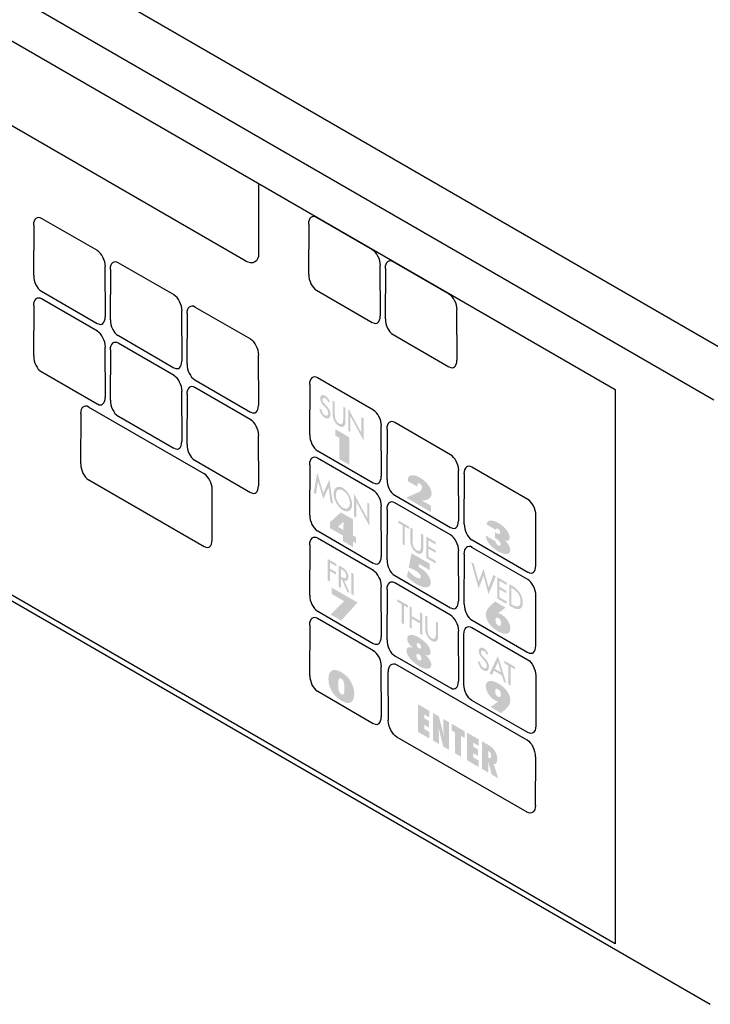
# Model space of a CAD drawing. Extents: x 20 to 203, y 8 to 270.
# Drawn here: x 130 to 159, y 133 to 173 of the extents above; entities that cross this region are included whole.
import ezdxf

# ---------------------------------------------------------------- set-up
doc = ezdxf.new("R2010")
doc.units = 0
doc.header["$MEASUREMENT"] = 0
doc.layers.add('FOREGROUND', color=5, linetype='CONTINUOUS')

msp = doc.modelspace()

# ---------------------------------------------------------------- hatches: boundary and pattern name
at = {"layer": 'FOREGROUND'}
h = msp.add_hatch(color=7, dxfattribs=at)
edge = h.paths.add_edge_path()
edge.add_spline(control_points=[(143.054, 157.369), (143.015, 157.476), (142.949, 157.561), (142.869, 157.607), (142.761, 157.67), (142.658, 157.645), (142.658, 157.504), (142.658, 157.383), (142.733, 157.283), (142.814, 157.193), (142.814, 157.193), (142.864, 157.139), (142.864, 157.139), (142.926, 157.072), (142.988, 156.996), (142.988, 156.903), (142.988, 156.812), (142.932, 156.765), (142.855, 156.809), (142.778, 156.854), (142.715, 156.96), (142.716, 157.055), (142.716, 157.055), (142.626, 157.084), (142.626, 157.084), (142.641, 156.935), (142.732, 156.779), (142.848, 156.712), (142.976, 156.638), (143.077, 156.693), (143.077, 156.851), (143.077, 156.997), (143.001, 157.109), (142.899, 157.216), (142.899, 157.216), (142.848, 157.27), (142.848, 157.27), (142.803, 157.316), (142.748, 157.384), (142.748, 157.452), (142.748, 157.529), (142.811, 157.54), (142.868, 157.507), (142.922, 157.475), (142.956, 157.428), (142.983, 157.358), (142.983, 157.358), (143.054, 157.369), (143.054, 157.369)], knot_values=[0, 0, 0, 0, 1, 1, 1, 2, 2, 2, 3, 3, 3, 4, 4, 4, 5, 5, 5, 6, 6, 6, 7, 7, 7, 8, 8, 8, 9, 9, 9, 10, 10, 10, 11, 11, 11, 12, 12, 12, 13, 13, 13, 14, 14, 14, 15, 15, 15, 16, 16, 16, 16], degree=3, periodic=0)
h = msp.add_hatch(color=7, dxfattribs=at)
edge = h.paths.add_edge_path()
edge.add_spline(control_points=[(143.163, 157.419), (143.163, 157.419), (143.163, 156.868), (143.163, 156.868), (143.163, 156.677), (143.261, 156.473), (143.426, 156.378), (143.591, 156.283), (143.689, 156.373), (143.688, 156.565), (143.688, 156.565), (143.688, 157.116), (143.688, 157.116), (143.688, 157.116), (143.599, 157.167), (143.599, 157.167), (143.599, 157.167), (143.599, 156.653), (143.599, 156.653), (143.599, 156.512), (143.564, 156.4), (143.426, 156.48), (143.288, 156.56), (143.253, 156.712), (143.253, 156.854), (143.253, 156.854), (143.253, 157.367), (143.253, 157.367), (143.253, 157.367), (143.163, 157.419), (143.163, 157.419)], knot_values=[0, 0, 0, 0, 1, 1, 1, 2, 2, 2, 3, 3, 3, 4, 4, 4, 5, 5, 5, 6, 6, 6, 7, 7, 7, 8, 8, 8, 9, 9, 9, 10, 10, 10, 10], degree=3, periodic=0)
for points in [[(143.804, 156.178), (143.894, 156.126), (143.894, 156.775), (144.433, 155.779), (144.433, 156.686), (144.343, 156.738), (144.343, 156.095), (143.804, 157.09)], [(143.843, 154.794), (143.843, 155.919), (143.282, 156.243), (143.282, 155.983), (143.441, 155.891), (143.441, 155.026)], [(142.785, 153.405), (143, 153.874), (143.002, 153.873), (143.086, 153.25), (143.178, 153.197), (143.032, 154.189), (142.785, 153.645), (142.539, 154.473), (142.392, 153.651), (142.485, 153.597), (142.568, 154.124), (142.57, 154.123)], [(144.039, 152.699), (144.129, 152.648), (144.129, 153.296), (144.667, 152.301), (144.667, 153.207), (144.578, 153.259), (144.578, 152.616), (144.039, 153.611)], [(146.109, 152.275), (146.279, 152.177), (146.279, 152.276), (145.849, 152.524), (145.849, 152.425), (146.02, 152.327), (146.02, 151.555), (146.109, 151.504)], [(146.988, 150.996), (147.373, 150.774), (147.373, 150.873), (147.077, 151.044), (147.077, 151.373), (147.365, 151.207), (147.364, 151.306), (147.077, 151.472), (147.077, 151.716), (147.373, 151.545), (147.373, 151.644), (146.988, 151.867)], [(143.313, 150.656), (143.313, 150.755), (142.965, 150.956), (142.966, 150.085), (143.055, 150.033), (143.055, 150.461), (143.304, 150.317), (143.304, 150.416), (143.055, 150.56), (143.055, 150.805)], [(148.92, 150.77), (148.823, 150.826), (149.121, 149.749), (149.324, 150.27), (149.527, 149.515), (149.824, 150.248), (149.727, 150.304), (149.526, 149.797), (149.324, 150.555), (149.121, 150.031)], [(144.022, 150.346), (143.932, 150.397), (143.932, 149.527), (144.022, 149.475)], [(149.882, 149.344), (150.267, 149.122), (150.267, 149.221), (149.971, 149.392), (149.971, 149.721), (150.258, 149.555), (150.258, 149.654), (149.971, 149.82), (149.971, 150.064), (150.267, 149.893), (150.267, 149.992), (149.881, 150.215)], [(143.513, 148.44), (144.182, 149.179), (143.127, 149.788), (143.127, 149.528), (143.631, 149.237), (143.082, 148.689)], [(146.072, 149.062), (146.242, 148.964), (146.242, 149.063), (145.812, 149.312), (145.812, 149.212), (145.982, 149.114), (145.982, 148.343), (146.072, 148.291)], [(146.395, 148.624), (146.395, 148.975), (146.305, 149.027), (146.305, 148.156), (146.395, 148.104), (146.395, 148.522), (146.736, 148.325), (146.736, 147.907), (146.826, 147.855), (146.826, 148.726), (146.736, 148.778), (146.736, 148.427)], [(150.43, 146.558), (150.6, 146.459), (150.6, 146.559), (150.17, 146.807), (150.17, 146.708), (150.34, 146.609), (150.34, 145.838), (150.43, 145.787)], [(146.651, 143.902), (147.117, 143.633), (147.117, 143.899), (146.902, 144.023), (146.902, 144.195), (147.095, 144.083), (147.095, 144.349), (146.902, 144.461), (146.902, 144.617), (147.117, 144.493), (147.117, 144.759), (146.651, 145.028)], [(148.408, 142.888), (148.408, 143.738), (148.552, 143.655), (148.552, 143.93), (148.019, 144.238), (148.019, 143.963), (148.157, 143.883), (148.157, 143.032)], [(148.652, 142.747), (149.118, 142.477), (149.118, 142.743), (148.903, 142.867), (148.903, 143.039), (149.096, 142.928), (149.096, 143.193), (148.903, 143.305), (148.903, 143.462), (149.118, 143.337), (149.118, 143.603), (148.652, 143.872)]]:
    msp.add_hatch(color=7, dxfattribs=at).paths.add_polyline_path(points)
h = msp.add_hatch(color=7, dxfattribs=at)
edge = h.paths.add_edge_path()
edge.add_spline(control_points=[(146.235, 154.127), (146.235, 154.127), (146.623, 153.903), (146.623, 153.903), (146.623, 153.903), (146.623, 153.944), (146.623, 153.944), (146.623, 153.991), (146.633, 154.076), (146.72, 154.026), (146.788, 153.986), (146.812, 153.916), (146.812, 153.873), (146.812, 153.728), (146.664, 153.671), (146.554, 153.623), (146.554, 153.623), (146.163, 153.454), (146.163, 153.454), (146.163, 153.454), (147.186, 152.863), (147.186, 152.863), (147.186, 152.863), (147.186, 153.122), (147.186, 153.122), (147.186, 153.122), (147.021, 153.218), (147.021, 153.218), (146.954, 153.256), (146.887, 153.288), (146.82, 153.323), (146.82, 153.323), (146.816, 153.329), (146.816, 153.329), (147.009, 153.352), (147.204, 153.416), (147.204, 153.629), (147.204, 153.836), (147.017, 154.105), (146.735, 154.268), (146.434, 154.442), (146.233, 154.394), (146.233, 154.168), (146.233, 154.168), (146.235, 154.127), (146.235, 154.127)], knot_values=[0, 0, 0, 0, 1, 1, 1, 2, 2, 2, 3, 3, 3, 4, 4, 4, 5, 5, 5, 6, 6, 6, 7, 7, 7, 8, 8, 8, 9, 9, 9, 10, 10, 10, 11, 11, 11, 12, 12, 12, 13, 13, 13, 14, 14, 14, 15, 15, 15, 15], degree=3, periodic=0)
h = msp.add_hatch(color=7, dxfattribs=at)
edge = h.paths.add_edge_path()
edge.add_spline(control_points=[(143.584, 153.045), (143.429, 153.135), (143.298, 153.364), (143.298, 153.563), (143.298, 153.754), (143.416, 153.847), (143.584, 153.749), (143.753, 153.652), (143.871, 153.423), (143.871, 153.232), (143.871, 153.033), (143.74, 152.956), (143.584, 153.045)], knot_values=[0, 0, 0, 0, 1, 1, 1, 2, 2, 2, 3, 3, 3, 4, 4, 4, 4], degree=3, periodic=0)
edge = h.paths.add_edge_path(flags=16)
edge.add_spline(control_points=[(143.584, 153.851), (143.379, 153.97), (143.208, 153.864), (143.208, 153.614), (143.208, 153.356), (143.377, 153.063), (143.585, 152.943), (143.792, 152.824), (143.96, 152.921), (143.96, 153.18), (143.96, 153.429), (143.79, 153.732), (143.584, 153.851)], knot_values=[0, 0, 0, 0, 1, 1, 1, 2, 2, 2, 3, 3, 3, 4, 4, 4, 4], degree=3, periodic=0)
h = msp.add_hatch(color=7, dxfattribs=at)
edge = h.paths.add_edge_path(flags=16)
edge.add_spline(control_points=[(143.593, 151.904), (143.593, 151.904), (143.593, 151.676), (143.593, 151.676), (143.593, 151.676), (143.993, 151.445), (143.993, 151.445), (143.993, 151.445), (143.993, 151.674), (143.993, 151.674), (143.993, 151.674), (144.121, 151.6), (144.121, 151.6), (144.121, 151.6), (144.121, 151.841), (144.121, 151.841), (144.121, 151.841), (143.993, 151.915), (143.993, 151.915), (143.993, 151.915), (143.993, 152.571), (143.993, 152.571), (143.993, 152.571), (143.501, 152.855), (143.501, 152.855), (143.501, 152.855), (143.054, 152.453), (143.054, 152.453), (143.054, 152.453), (143.054, 152.216), (143.054, 152.216), (143.054, 152.216), (143.593, 151.904), (143.593, 151.904)], knot_values=[0, 0, 0, 0, 1, 1, 1, 2, 2, 2, 3, 3, 3, 4, 4, 4, 5, 5, 5, 6, 6, 6, 7, 7, 7, 8, 8, 8, 9, 9, 9, 10, 10, 10, 11, 11, 11, 11], degree=3, periodic=0)
edge = h.paths.add_edge_path()
edge.add_spline(control_points=[(143.607, 152.138), (143.607, 152.138), (143.381, 152.269), (143.381, 152.269), (143.381, 152.269), (143.619, 152.47), (143.619, 152.47), (143.619, 152.47), (143.623, 152.465), (143.623, 152.465), (143.617, 152.42), (143.607, 152.378), (143.607, 152.331), (143.607, 152.331), (143.607, 152.138), (143.607, 152.138)], knot_values=[0, 0, 0, 0, 1, 1, 1, 2, 2, 2, 3, 3, 3, 4, 4, 4, 5, 5, 5, 5], degree=3, periodic=0)
h = msp.add_hatch(color=7, dxfattribs=at)
edge = h.paths.add_edge_path()
edge.add_spline(control_points=[(149.811, 151.678), (149.811, 151.678), (149.42, 151.904), (149.42, 151.904), (149.41, 151.693), (149.628, 151.433), (149.904, 151.273), (150.168, 151.121), (150.414, 151.098), (150.414, 151.315), (150.414, 151.43), (150.349, 151.564), (150.213, 151.697), (150.327, 151.677), (150.392, 151.729), (150.392, 151.826), (150.392, 152.02), (150.181, 152.277), (149.933, 152.421), (149.66, 152.579), (149.467, 152.556), (149.449, 152.36), (149.449, 152.36), (149.837, 152.137), (149.837, 152.137), (149.837, 152.137), (149.837, 152.145), (149.837, 152.145), (149.837, 152.155), (149.835, 152.233), (149.917, 152.185), (149.982, 152.147), (150, 152.078), (150, 152.04), (150, 151.952), (149.943, 151.958), (149.837, 152.02), (149.837, 152.02), (149.788, 152.048), (149.788, 152.048), (149.788, 152.048), (149.788, 151.811), (149.788, 151.811), (149.788, 151.811), (149.843, 151.779), (149.843, 151.779), (149.931, 151.728), (150.02, 151.645), (150.02, 151.553), (150.02, 151.499), (149.988, 151.469), (149.91, 151.515), (149.863, 151.542), (149.819, 151.592), (149.813, 151.657), (149.813, 151.657), (149.811, 151.678), (149.811, 151.678)], knot_values=[0, 0, 0, 0, 1, 1, 1, 2, 2, 2, 3, 3, 3, 4, 4, 4, 5, 5, 5, 6, 6, 6, 7, 7, 7, 8, 8, 8, 9, 9, 9, 10, 10, 10, 11, 11, 11, 12, 12, 12, 13, 13, 13, 14, 14, 14, 15, 15, 15, 16, 16, 16, 17, 17, 17, 18, 18, 18, 19, 19, 19, 19], degree=3, periodic=0)
h = msp.add_hatch(color=7, dxfattribs=at)
edge = h.paths.add_edge_path()
edge.add_spline(control_points=[(146.338, 152.242), (146.338, 152.242), (146.338, 151.691), (146.338, 151.691), (146.338, 151.5), (146.436, 151.296), (146.601, 151.201), (146.765, 151.106), (146.863, 151.196), (146.863, 151.388), (146.863, 151.388), (146.863, 151.939), (146.863, 151.939), (146.863, 151.939), (146.774, 151.99), (146.774, 151.99), (146.774, 151.99), (146.774, 151.477), (146.774, 151.477), (146.774, 151.335), (146.739, 151.223), (146.601, 151.303), (146.463, 151.383), (146.427, 151.535), (146.427, 151.677), (146.427, 151.677), (146.427, 152.191), (146.427, 152.191), (146.427, 152.191), (146.338, 152.242), (146.338, 152.242)], knot_values=[0, 0, 0, 0, 1, 1, 1, 2, 2, 2, 3, 3, 3, 4, 4, 4, 5, 5, 5, 6, 6, 6, 7, 7, 7, 8, 8, 8, 9, 9, 9, 10, 10, 10, 10], degree=3, periodic=0)
h = msp.add_hatch(color=7, dxfattribs=at)
edge = h.paths.add_edge_path()
edge.add_spline(control_points=[(146.197, 150.241), (146.317, 150.116), (146.47, 149.995), (146.61, 149.914), (146.923, 149.733), (147.171, 149.762), (147.171, 150.002), (147.171, 150.19), (146.976, 150.46), (146.726, 150.604), (146.706, 150.615), (146.689, 150.624), (146.669, 150.634), (146.669, 150.634), (146.7, 150.747), (146.7, 150.747), (146.7, 150.747), (147.123, 150.503), (147.123, 150.503), (147.123, 150.503), (147.123, 150.762), (147.123, 150.762), (147.123, 150.762), (146.383, 151.19), (146.383, 151.19), (146.383, 151.19), (146.269, 150.599), (146.269, 150.599), (146.356, 150.576), (146.441, 150.54), (146.535, 150.486), (146.643, 150.423), (146.767, 150.322), (146.767, 150.225), (146.767, 150.138), (146.661, 150.158), (146.559, 150.217), (146.45, 150.28), (146.334, 150.385), (146.244, 150.479), (146.244, 150.479), (146.197, 150.241), (146.197, 150.241)], knot_values=[0, 0, 0, 0, 1, 1, 1, 2, 2, 2, 3, 3, 3, 4, 4, 4, 5, 5, 5, 6, 6, 6, 7, 7, 7, 8, 8, 8, 9, 9, 9, 10, 10, 10, 11, 11, 11, 12, 12, 12, 13, 13, 13, 14, 14, 14, 14], degree=3, periodic=0)
h = msp.add_hatch(color=7, dxfattribs=at)
edge = h.paths.add_edge_path()
edge.add_spline(control_points=[(143.507, 150.546), (143.507, 150.546), (143.531, 150.532), (143.531, 150.532), (143.619, 150.481), (143.726, 150.4), (143.726, 150.263), (143.726, 150.125), (143.627, 150.161), (143.536, 150.214), (143.536, 150.214), (143.507, 150.23), (143.507, 150.23), (143.507, 150.23), (143.507, 150.546), (143.507, 150.546)], knot_values=[0, 0, 0, 0, 1, 1, 1, 2, 2, 2, 3, 3, 3, 4, 4, 4, 5, 5, 5, 5], degree=3, periodic=0)
edge = h.paths.add_edge_path(flags=16)
edge.add_spline(control_points=[(143.638, 150.076), (143.741, 150.031), (143.81, 150.095), (143.81, 150.22), (143.81, 150.303), (143.776, 150.405), (143.716, 150.482), (143.659, 150.554), (143.59, 150.595), (143.526, 150.632), (143.526, 150.632), (143.418, 150.694), (143.418, 150.694), (143.418, 150.694), (143.418, 149.824), (143.418, 149.824), (143.418, 149.824), (143.507, 149.772), (143.507, 149.772), (143.507, 149.772), (143.507, 150.14), (143.507, 150.14), (143.507, 150.14), (143.544, 150.119), (143.544, 150.119), (143.544, 150.119), (143.756, 149.629), (143.756, 149.629), (143.756, 149.629), (143.864, 149.566), (143.864, 149.566), (143.864, 149.566), (143.638, 150.076), (143.638, 150.076)], knot_values=[0, 0, 0, 0, 1, 1, 1, 2, 2, 2, 3, 3, 3, 4, 4, 4, 5, 5, 5, 6, 6, 6, 7, 7, 7, 8, 8, 8, 9, 9, 9, 10, 10, 10, 11, 11, 11, 11], degree=3, periodic=0)
h = msp.add_hatch(color=7, dxfattribs=at)
edge = h.paths.add_edge_path()
edge.add_spline(control_points=[(150.46, 149.782), (150.46, 149.782), (150.491, 149.763), (150.491, 149.763), (150.674, 149.658), (150.832, 149.485), (150.832, 149.231), (150.832, 148.978), (150.674, 148.986), (150.491, 149.092), (150.491, 149.092), (150.46, 149.11), (150.46, 149.11), (150.46, 149.11), (150.46, 149.782), (150.46, 149.782)], knot_values=[0, 0, 0, 0, 1, 1, 1, 2, 2, 2, 3, 3, 3, 4, 4, 4, 5, 5, 5, 5], degree=3, periodic=0)
edge = h.paths.add_edge_path(flags=16)
edge.add_spline(control_points=[(150.37, 149.062), (150.37, 149.062), (150.516, 148.978), (150.516, 148.978), (150.742, 148.847), (150.921, 148.887), (150.921, 149.184), (150.921, 149.473), (150.738, 149.72), (150.519, 149.847), (150.519, 149.847), (150.37, 149.933), (150.37, 149.933), (150.37, 149.933), (150.37, 149.062), (150.37, 149.062)], knot_values=[0, 0, 0, 0, 1, 1, 1, 2, 2, 2, 3, 3, 3, 4, 4, 4, 5, 5, 5, 5], degree=3, periodic=0)
h = msp.add_hatch(color=7, dxfattribs=at)
edge = h.paths.add_edge_path()
edge.add_spline(control_points=[(149.922, 148.243), (149.82, 148.302), (149.81, 148.409), (149.81, 148.466), (149.81, 148.521), (149.825, 148.605), (149.922, 148.549), (150.016, 148.494), (150.036, 148.395), (150.036, 148.34), (150.036, 148.283), (150.026, 148.183), (149.922, 148.243)], knot_values=[0, 0, 0, 0, 1, 1, 1, 2, 2, 2, 3, 3, 3, 4, 4, 4, 4], degree=3, periodic=0)
edge = h.paths.add_edge_path(flags=16)
edge.add_spline(control_points=[(150.225, 148.971), (150.225, 148.971), (149.794, 149.22), (149.794, 149.22), (149.794, 149.22), (149.67, 149.112), (149.67, 149.112), (149.562, 149.018), (149.414, 148.88), (149.414, 148.703), (149.414, 148.48), (149.587, 148.194), (149.902, 148.012), (150.221, 147.828), (150.42, 147.887), (150.42, 148.124), (150.42, 148.282), (150.294, 148.554), (150.056, 148.691), (150.001, 148.723), (149.961, 148.735), (149.918, 148.739), (149.918, 148.739), (149.914, 148.745), (149.914, 148.745), (149.914, 148.745), (150.225, 148.971), (150.225, 148.971)], knot_values=[0, 0, 0, 0, 1, 1, 1, 2, 2, 2, 3, 3, 3, 4, 4, 4, 5, 5, 5, 6, 6, 6, 7, 7, 7, 8, 8, 8, 9, 9, 9, 9], degree=3, periodic=0)
h = msp.add_hatch(color=7, dxfattribs=at)
edge = h.paths.add_edge_path()
edge.add_spline(control_points=[(146.943, 148.658), (146.943, 148.658), (146.943, 148.107), (146.943, 148.107), (146.943, 147.916), (147.041, 147.712), (147.206, 147.617), (147.371, 147.522), (147.469, 147.612), (147.469, 147.804), (147.469, 147.804), (147.469, 148.355), (147.469, 148.355), (147.469, 148.355), (147.379, 148.406), (147.379, 148.406), (147.379, 148.406), (147.379, 147.892), (147.379, 147.892), (147.379, 147.75), (147.344, 147.639), (147.206, 147.719), (147.068, 147.799), (147.033, 147.95), (147.033, 148.093), (147.033, 148.093), (147.033, 148.606), (147.033, 148.606), (147.033, 148.606), (146.943, 148.658), (146.943, 148.658)], knot_values=[0, 0, 0, 0, 1, 1, 1, 2, 2, 2, 3, 3, 3, 4, 4, 4, 5, 5, 5, 6, 6, 6, 7, 7, 7, 8, 8, 8, 9, 9, 9, 10, 10, 10, 10], degree=3, periodic=0)
h = msp.add_hatch(color=7, dxfattribs=at)
edge = h.paths.add_edge_path(flags=16)
edge.add_spline(control_points=[(146.685, 146.588), (146.945, 146.438), (147.191, 146.426), (147.191, 146.63), (147.191, 146.762), (147.102, 146.91), (146.941, 147.045), (146.941, 147.045), (146.941, 147.048), (146.941, 147.048), (147.091, 146.994), (147.163, 147.039), (147.163, 147.157), (147.163, 147.354), (146.941, 147.605), (146.685, 147.753), (146.429, 147.9), (146.207, 147.906), (146.207, 147.709), (146.207, 147.592), (146.28, 147.463), (146.429, 147.344), (146.429, 147.344), (146.429, 147.341), (146.429, 147.341), (146.268, 147.392), (146.179, 147.346), (146.179, 147.215), (146.179, 147.01), (146.425, 146.738), (146.685, 146.588)], knot_values=[0, 0, 0, 0, 1, 1, 1, 2, 2, 2, 3, 3, 3, 4, 4, 4, 5, 5, 5, 6, 6, 6, 7, 7, 7, 8, 8, 8, 9, 9, 9, 10, 10, 10, 10], degree=3, periodic=0)
edge = h.paths.add_edge_path()
edge.add_spline(control_points=[(146.685, 147.512), (146.754, 147.472), (146.772, 147.407), (146.772, 147.368), (146.772, 147.326), (146.756, 147.274), (146.685, 147.315), (146.614, 147.356), (146.598, 147.426), (146.598, 147.468), (146.598, 147.507), (146.616, 147.552), (146.685, 147.512)], knot_values=[0, 0, 0, 0, 1, 1, 1, 2, 2, 2, 3, 3, 3, 4, 4, 4, 4], degree=3, periodic=0)
edge = h.paths.add_edge_path()
edge.add_spline(control_points=[(146.685, 146.829), (146.606, 146.874), (146.585, 146.955), (146.585, 147.019), (146.585, 147.064), (146.61, 147.118), (146.685, 147.075), (146.76, 147.032), (146.786, 146.948), (146.786, 146.904), (146.786, 146.839), (146.764, 146.783), (146.685, 146.829)], knot_values=[0, 0, 0, 0, 1, 1, 1, 2, 2, 2, 3, 3, 3, 4, 4, 4, 4], degree=3, periodic=0)
h = msp.add_hatch(color=7, dxfattribs=at)
edge = h.paths.add_edge_path()
edge.add_spline(control_points=[(149.521, 147.069), (149.483, 147.175), (149.417, 147.261), (149.337, 147.307), (149.228, 147.369), (149.126, 147.344), (149.126, 147.204), (149.126, 147.082), (149.2, 146.983), (149.282, 146.893), (149.282, 146.893), (149.331, 146.839), (149.331, 146.839), (149.393, 146.772), (149.455, 146.696), (149.455, 146.602), (149.455, 146.511), (149.4, 146.465), (149.323, 146.509), (149.246, 146.554), (149.183, 146.659), (149.184, 146.754), (149.184, 146.754), (149.093, 146.784), (149.093, 146.784), (149.109, 146.635), (149.199, 146.479), (149.315, 146.412), (149.444, 146.338), (149.545, 146.393), (149.544, 146.551), (149.544, 146.696), (149.468, 146.808), (149.366, 146.916), (149.366, 146.916), (149.315, 146.969), (149.315, 146.969), (149.27, 147.016), (149.215, 147.084), (149.215, 147.152), (149.215, 147.228), (149.278, 147.239), (149.335, 147.206), (149.389, 147.175), (149.423, 147.127), (149.45, 147.058), (149.45, 147.058), (149.521, 147.069), (149.521, 147.069)], knot_values=[0, 0, 0, 0, 1, 1, 1, 2, 2, 2, 3, 3, 3, 4, 4, 4, 5, 5, 5, 6, 6, 6, 7, 7, 7, 8, 8, 8, 9, 9, 9, 10, 10, 10, 11, 11, 11, 12, 12, 12, 13, 13, 13, 14, 14, 14, 15, 15, 15, 16, 16, 16, 16], degree=3, periodic=0)
h = msp.add_hatch(color=7, dxfattribs=at)
edge = h.paths.add_edge_path()
edge.add_spline(control_points=[(150.037, 146.331), (150.037, 146.331), (149.782, 146.478), (149.782, 146.478), (149.782, 146.478), (149.909, 146.757), (149.909, 146.757), (149.909, 146.757), (150.037, 146.331), (150.037, 146.331)], knot_values=[0, 0, 0, 0, 1, 1, 1, 2, 2, 2, 3, 3, 3, 3], degree=3, periodic=0)
edge = h.paths.add_edge_path(flags=16)
edge.add_spline(control_points=[(150.074, 146.21), (150.074, 146.21), (150.156, 145.945), (150.156, 145.945), (150.156, 145.945), (150.252, 145.889), (150.252, 145.889), (150.252, 145.889), (149.909, 146.995), (149.909, 146.995), (149.909, 146.995), (149.567, 146.285), (149.567, 146.285), (149.567, 146.285), (149.663, 146.229), (149.663, 146.229), (149.663, 146.229), (149.745, 146.4), (149.745, 146.4), (149.745, 146.4), (150.074, 146.21), (150.074, 146.21)], knot_values=[0, 0, 0, 0, 1, 1, 1, 2, 2, 2, 3, 3, 3, 4, 4, 4, 5, 5, 5, 6, 6, 6, 7, 7, 7, 7], degree=3, periodic=0)
h = msp.add_hatch(color=7, dxfattribs=at)
edge = h.paths.add_edge_path()
edge.add_spline(control_points=[(143.52, 146.079), (143.642, 146.009), (143.65, 145.809), (143.65, 145.682), (143.65, 145.555), (143.643, 145.364), (143.52, 145.435), (143.398, 145.505), (143.391, 145.705), (143.391, 145.832), (143.391, 145.959), (143.398, 146.15), (143.52, 146.079)], knot_values=[0, 0, 0, 0, 1, 1, 1, 2, 2, 2, 3, 3, 3, 4, 4, 4, 4], degree=3, periodic=0)
edge = h.paths.add_edge_path(flags=16)
edge.add_spline(control_points=[(143.52, 146.339), (143.107, 146.578), (142.995, 146.31), (142.995, 146.061), (142.995, 145.811), (143.107, 145.414), (143.52, 145.175), (143.934, 144.936), (144.046, 145.204), (144.046, 145.453), (144.046, 145.703), (143.934, 146.1), (143.52, 146.339)], knot_values=[0, 0, 0, 0, 1, 1, 1, 2, 2, 2, 3, 3, 3, 4, 4, 4, 4], degree=3, periodic=0)
h = msp.add_hatch(color=7, dxfattribs=at)
edge = h.paths.add_edge_path()
edge.add_spline(control_points=[(149.912, 145.648), (150.015, 145.589), (150.023, 145.483), (150.023, 145.425), (150.023, 145.369), (150.009, 145.285), (149.915, 145.339), (149.82, 145.394), (149.8, 145.495), (149.8, 145.549), (149.8, 145.605), (149.81, 145.707), (149.912, 145.648)], knot_values=[0, 0, 0, 0, 1, 1, 1, 2, 2, 2, 3, 3, 3, 4, 4, 4, 4], degree=3, periodic=0)
edge = h.paths.add_edge_path(flags=16)
edge.add_spline(control_points=[(149.612, 144.918), (149.612, 144.918), (150.041, 144.67), (150.041, 144.67), (150.041, 144.67), (150.167, 144.778), (150.167, 144.778), (150.273, 144.871), (150.42, 145.01), (150.42, 145.186), (150.42, 145.411), (150.249, 145.694), (149.934, 145.876), (149.613, 146.061), (149.414, 146.003), (149.414, 145.766), (149.414, 145.607), (149.541, 145.336), (149.781, 145.197), (149.836, 145.165), (149.875, 145.155), (149.918, 145.149), (149.918, 145.149), (149.922, 145.144), (149.922, 145.144), (149.922, 145.144), (149.612, 144.918), (149.612, 144.918)], knot_values=[0, 0, 0, 0, 1, 1, 1, 2, 2, 2, 3, 3, 3, 4, 4, 4, 5, 5, 5, 6, 6, 6, 7, 7, 7, 8, 8, 8, 9, 9, 9, 9], degree=3, periodic=0)
h = msp.add_hatch(color=7, dxfattribs=at)
edge = h.paths.add_edge_path()
edge.add_spline(control_points=[(147.264, 143.549), (147.264, 143.549), (147.505, 143.409), (147.505, 143.409), (147.505, 143.409), (147.505, 143.739), (147.505, 143.739), (147.505, 143.845), (147.494, 143.956), (147.488, 144.065), (147.488, 144.065), (147.49, 144.067), (147.49, 144.067), (147.49, 144.067), (147.677, 143.31), (147.677, 143.31), (147.677, 143.31), (147.918, 143.17), (147.918, 143.17), (147.918, 143.17), (147.918, 144.296), (147.918, 144.296), (147.918, 144.296), (147.677, 144.435), (147.677, 144.435), (147.677, 144.435), (147.677, 144.148), (147.677, 144.148), (147.677, 144.019), (147.696, 143.88), (147.705, 143.744), (147.705, 143.744), (147.703, 143.742), (147.703, 143.742), (147.703, 143.742), (147.502, 144.536), (147.502, 144.536), (147.502, 144.536), (147.264, 144.674), (147.264, 144.674), (147.264, 144.674), (147.264, 143.549), (147.264, 143.549)], knot_values=[0, 0, 0, 0, 1, 1, 1, 2, 2, 2, 3, 3, 3, 4, 4, 4, 5, 5, 5, 6, 6, 6, 7, 7, 7, 8, 8, 8, 9, 9, 9, 10, 10, 10, 11, 11, 11, 12, 12, 12, 13, 13, 13, 14, 14, 14, 14], degree=3, periodic=0)
h = msp.add_hatch(color=7, dxfattribs=at)
edge = h.paths.add_edge_path(flags=16)
edge.add_spline(control_points=[(149.516, 142.854), (149.516, 142.854), (149.516, 143.131), (149.516, 143.131), (149.584, 143.096), (149.634, 143.026), (149.634, 142.927), (149.634, 142.854), (149.598, 142.805), (149.532, 142.843), (149.532, 142.843), (149.516, 142.854), (149.516, 142.854)], knot_values=[0, 0, 0, 0, 1, 1, 1, 2, 2, 2, 3, 3, 3, 4, 4, 4, 4], degree=3, periodic=0)
edge = h.paths.add_edge_path(flags=16)
edge.add_spline(control_points=[(149.925, 142.011), (149.925, 142.011), (149.738, 142.588), (149.738, 142.588), (149.838, 142.578), (149.882, 142.663), (149.882, 142.787), (149.882, 143.084), (149.725, 143.252), (149.507, 143.378), (149.507, 143.378), (149.265, 143.518), (149.265, 143.518), (149.265, 143.518), (149.265, 142.393), (149.265, 142.393), (149.265, 142.393), (149.516, 142.248), (149.516, 142.248), (149.516, 142.248), (149.516, 142.548), (149.516, 142.548), (149.516, 142.603), (149.513, 142.66), (149.512, 142.715), (149.512, 142.715), (149.515, 142.717), (149.515, 142.717), (149.515, 142.717), (149.654, 142.168), (149.654, 142.168), (149.654, 142.168), (149.925, 142.011), (149.925, 142.011)], knot_values=[0, 0, 0, 0, 1, 1, 1, 2, 2, 2, 3, 3, 3, 4, 4, 4, 5, 5, 5, 6, 6, 6, 7, 7, 7, 8, 8, 8, 9, 9, 9, 10, 10, 10, 11, 11, 11, 11], degree=3, periodic=0)

# ---------------------------------------------------------------- linework, layer by layer
at = {"layer": 'FOREGROUND', "color": 7}
for p, q in [((100.607, 193.284), (160.062, 158.949)), ((102.772, 189.75), (158.721, 157.438)), ((139.623, 163.102), (119.182, 174.898)), ((140.146, 166.217), (140.135, 163.403)), ((102.524, 165.157), (158.563, 132.796)), ((133.566, 163.527), (131.282, 164.842)), ((144.787, 163.565), (142.503, 164.88)), ((130.97, 164.571), (130.959, 162.519)), ((142.191, 164.609), (142.18, 162.557)), ((136.694, 161.72), (134.41, 163.036)), ((147.915, 161.759), (145.631, 163.074)), ((133.895, 160.83), (133.884, 162.882)), ((134.098, 162.765), (134.087, 160.713)), ((145.116, 160.868), (145.105, 162.92)), ((145.319, 162.803), (145.308, 160.751)), ((131.293, 161.874), (133.56, 160.559)), ((142.514, 161.912), (144.781, 160.597)), ((133.566, 160.242), (131.282, 161.557)), ((130.97, 161.286), (130.959, 159.235)), ((137.023, 159.024), (137.012, 161.076)), ((139.822, 159.914), (137.539, 161.229)), ((148.244, 159.062), (148.233, 161.114)), ((137.226, 160.958), (137.215, 158.907)), ((134.422, 160.068), (136.688, 158.753)), ((145.642, 160.106), (147.909, 158.791)), ((133.895, 157.546), (133.884, 159.597)), ((134.098, 159.48), (134.087, 157.429)), ((136.694, 158.436), (134.411, 159.751)), ((140.151, 157.218), (140.14, 159.27)), ((131.294, 158.59), (133.56, 157.275)), ((137.55, 158.262), (139.816, 156.947)), ((144.828, 157.024), (142.545, 158.339)), ((137.023, 155.74), (137.012, 157.791)), ((139.822, 156.63), (137.539, 157.945)), ((142.232, 158.068), (142.221, 156.016)), ((137.226, 157.674), (137.215, 155.622)), ((137.927, 154.427), (133.203, 157.151)), ((132.89, 156.88), (132.88, 154.828)), ((134.422, 156.784), (136.688, 155.469)), ((145.157, 154.327), (145.146, 156.379)), ((145.384, 156.248), (145.373, 154.196)), ((147.98, 155.204), (145.697, 156.519)), ((140.151, 153.933), (140.14, 155.985)), ((144.828, 153.753), (142.545, 155.068)), ((142.556, 155.371), (144.823, 154.056)), ((137.55, 154.978), (139.817, 153.662)), ((142.232, 154.797), (142.221, 152.746)), ((151.132, 153.384), (148.849, 154.699)), ((133.214, 154.184), (137.921, 151.459)), ((148.309, 152.507), (148.298, 154.559)), ((148.536, 154.428), (148.525, 152.376)), ((138.256, 151.73), (138.245, 153.782)), ((145.708, 153.552), (147.975, 152.236)), ((145.157, 151.057), (145.146, 153.108)), ((145.384, 152.977), (145.373, 150.925)), ((147.98, 151.933), (145.697, 153.248)), ((151.461, 150.687), (151.45, 152.739)), ((144.828, 150.482), (142.545, 151.797)), ((142.556, 152.101), (144.823, 150.786)), ((142.232, 151.526), (142.221, 149.475)), ((151.132, 150.113), (148.849, 151.428)), ((148.86, 151.732), (151.127, 150.416)), ((148.309, 149.237), (148.298, 151.288)), ((148.536, 151.157), (148.525, 149.106)), ((145.708, 150.281), (147.975, 148.966)), ((145.158, 147.786), (145.146, 149.838)), ((147.98, 148.662), (145.697, 149.978)), ((145.384, 149.706), (145.373, 147.655)), ((151.461, 147.417), (151.45, 149.468)), ((142.556, 148.83), (144.823, 147.515)), ((142.232, 148.256), (142.221, 146.204)), ((144.828, 147.212), (142.545, 148.527)), ((148.86, 148.461), (151.127, 147.146)), ((148.309, 145.966), (148.298, 148.017)), ((145.708, 147.01), (147.975, 145.695)), ((145.158, 144.515), (145.147, 146.567)), ((145.784, 146.642), (151.086, 143.577)), ((145.445, 144.379), (145.434, 146.353)), ((142.556, 145.559), (144.823, 144.244)), ((151.097, 140.628), (145.779, 143.692)), ((151.442, 142.891), (151.431, 140.916))]:
    msp.add_line(p, q, dxfattribs=at)
msp.add_lwpolyline([(110.027, 183.666), (154.699, 157.869), (154.7, 135.264), (110.022, 161.062)], dxfattribs=at)
for points in [[(131.293, 164.842), (131.113, 164.946), (130.959, 164.826), (130.959, 164.571)], [(142.514, 164.88), (142.334, 164.984), (142.18, 164.865), (142.18, 164.609)], [(133.895, 162.882), (133.895, 163.138), (133.741, 163.422), (133.56, 163.527)], [(145.116, 162.92), (145.116, 163.176), (144.962, 163.46), (144.781, 163.565)], [(134.421, 163.036), (134.241, 163.14), (134.087, 163.02), (134.087, 162.765)], [(140.146, 163.403), (140.146, 163.07), (139.901, 162.935), (139.612, 163.102)], [(145.642, 163.074), (145.462, 163.178), (145.308, 163.058), (145.308, 162.803)], [(130.97, 162.519), (130.97, 162.263), (131.102, 161.979), (131.282, 161.874)], [(142.191, 162.557), (142.191, 162.302), (142.323, 162.017), (142.503, 161.912)], [(131.293, 161.557), (131.113, 161.662), (130.959, 161.542), (130.959, 161.286)], [(137.023, 161.076), (137.023, 161.331), (136.869, 161.616), (136.688, 161.72)], [(148.244, 161.114), (148.244, 161.369), (148.09, 161.654), (147.909, 161.759)], [(137.55, 161.229), (137.369, 161.334), (137.215, 161.214), (137.215, 160.958)], [(133.571, 160.559), (133.752, 160.455), (133.884, 160.575), (133.884, 160.83)], [(134.098, 160.713), (134.098, 160.457), (134.23, 160.172), (134.411, 160.068)], [(144.792, 160.597), (144.973, 160.493), (145.105, 160.613), (145.105, 160.868)], [(145.319, 160.751), (145.319, 160.495), (145.451, 160.211), (145.631, 160.106)], [(133.895, 159.597), (133.895, 159.853), (133.741, 160.138), (133.56, 160.242)], [(134.422, 159.751), (134.241, 159.856), (134.087, 159.736), (134.087, 159.48)], [(140.151, 159.27), (140.151, 159.525), (139.997, 159.81), (139.816, 159.914)], [(130.97, 159.235), (130.97, 158.979), (131.102, 158.694), (131.283, 158.59)], [(136.699, 158.753), (136.88, 158.649), (137.012, 158.768), (137.012, 159.024)], [(147.92, 158.791), (148.101, 158.687), (148.233, 158.806), (148.233, 159.062)], [(137.226, 158.907), (137.226, 158.651), (137.358, 158.366), (137.539, 158.262)], [(137.023, 157.791), (137.023, 158.047), (136.869, 158.332), (136.688, 158.436)], [(142.556, 158.339), (142.375, 158.443), (142.221, 158.323), (142.221, 158.068)], [(137.55, 157.945), (137.369, 158.049), (137.215, 157.93), (137.215, 157.674)], [(133.571, 157.275), (133.752, 157.17), (133.884, 157.29), (133.884, 157.546)], [(134.098, 157.429), (134.098, 157.173), (134.23, 156.888), (134.411, 156.784)], [(133.214, 157.151), (133.033, 157.255), (132.879, 157.136), (132.879, 156.88)], [(139.827, 156.947), (140.008, 156.842), (140.14, 156.962), (140.14, 157.218)], [(145.157, 156.379), (145.157, 156.635), (145.003, 156.919), (144.823, 157.024)], [(140.151, 155.985), (140.151, 156.241), (139.997, 156.526), (139.816, 156.63)], [(145.708, 156.519), (145.527, 156.623), (145.373, 156.504), (145.373, 156.248)], [(142.232, 156.016), (142.232, 155.761), (142.364, 155.476), (142.545, 155.371)], [(136.699, 155.469), (136.88, 155.364), (137.012, 155.484), (137.012, 155.74)], [(137.226, 155.622), (137.226, 155.367), (137.358, 155.082), (137.539, 154.978)], [(142.556, 155.068), (142.375, 155.172), (142.221, 155.053), (142.221, 154.797)], [(148.309, 154.559), (148.309, 154.815), (148.155, 155.099), (147.974, 155.204)], [(132.891, 154.828), (132.891, 154.573), (133.022, 154.288), (133.203, 154.184)], [(148.86, 154.699), (148.679, 154.803), (148.525, 154.684), (148.525, 154.428)], [(138.256, 153.782), (138.256, 154.038), (138.102, 154.322), (137.921, 154.427)], [(144.834, 154.056), (145.014, 153.952), (145.146, 154.072), (145.146, 154.327)], [(145.384, 154.196), (145.384, 153.94), (145.516, 153.656), (145.697, 153.552)], [(139.828, 153.662), (140.008, 153.558), (140.14, 153.678), (140.14, 153.933)], [(145.157, 153.108), (145.157, 153.364), (145.003, 153.649), (144.823, 153.753)], [(151.461, 152.739), (151.461, 152.995), (151.307, 153.28), (151.126, 153.384)], [(145.708, 153.248), (145.527, 153.353), (145.373, 153.233), (145.373, 152.977)], [(142.232, 152.746), (142.232, 152.49), (142.364, 152.205), (142.545, 152.101)], [(147.986, 152.236), (148.166, 152.132), (148.298, 152.252), (148.298, 152.507)], [(148.536, 152.376), (148.536, 152.121), (148.668, 151.836), (148.849, 151.732)], [(142.556, 151.797), (142.375, 151.902), (142.221, 151.782), (142.221, 151.526)], [(148.309, 151.288), (148.309, 151.544), (148.155, 151.829), (147.975, 151.933)], [(137.932, 151.459), (138.113, 151.355), (138.245, 151.475), (138.245, 151.73)], [(148.86, 151.428), (148.679, 151.533), (148.525, 151.413), (148.525, 151.157)], [(144.834, 150.786), (145.014, 150.681), (145.146, 150.801), (145.146, 151.057)], [(145.384, 150.925), (145.384, 150.67), (145.516, 150.385), (145.697, 150.281)], [(151.138, 150.416), (151.318, 150.312), (151.45, 150.432), (151.45, 150.687)], [(145.157, 149.838), (145.157, 150.093), (145.003, 150.378), (144.823, 150.482)], [(145.708, 149.978), (145.527, 150.082), (145.373, 149.962), (145.373, 149.706)], [(151.461, 149.468), (151.461, 149.724), (151.307, 150.009), (151.127, 150.113)], [(142.232, 149.475), (142.232, 149.219), (142.364, 148.934), (142.545, 148.83)], [(147.986, 148.966), (148.166, 148.861), (148.298, 148.981), (148.298, 149.237)], [(148.536, 149.106), (148.536, 148.85), (148.668, 148.565), (148.849, 148.461)], [(142.556, 148.527), (142.375, 148.631), (142.221, 148.511), (142.221, 148.256)], [(148.309, 148.017), (148.309, 148.273), (148.155, 148.558), (147.975, 148.662)], [(144.834, 147.515), (145.015, 147.41), (145.146, 147.53), (145.146, 147.786)], [(145.384, 147.655), (145.384, 147.399), (145.516, 147.114), (145.697, 147.01)], [(151.138, 147.146), (151.318, 147.041), (151.45, 147.161), (151.45, 147.417)], [(145.158, 146.567), (145.158, 146.823), (145.004, 147.107), (144.823, 147.212)], [(145.445, 146.353), (145.445, 146.627), (145.585, 146.753), (145.779, 146.642)], [(142.233, 146.204), (142.233, 145.948), (142.364, 145.664), (142.545, 145.559)], [(147.986, 145.695), (148.166, 145.591), (148.298, 145.71), (148.298, 145.966)], [(144.834, 144.244), (145.015, 144.14), (145.147, 144.26), (145.147, 144.515)], [(145.79, 143.692), (145.597, 143.804), (145.434, 144.105), (145.434, 144.379)], [(151.097, 143.577), (151.29, 143.466), (151.431, 143.164), (151.431, 142.891)], [(151.442, 140.916), (151.442, 140.643), (151.279, 140.516), (151.086, 140.628)]]:
    msp.add_open_spline(points, degree=3, dxfattribs=at)
msp.add_open_spline([(151.127, 146.842), (151.127, 146.842), (148.849, 148.158), (148.849, 148.158), (148.668, 148.262), (148.525, 148.142), (148.525, 147.887), (148.525, 147.887), (148.525, 145.835), (148.525, 145.835), (148.525, 145.579), (148.668, 145.294), (148.849, 145.19), (148.849, 145.19), (151.127, 143.875), (151.127, 143.875), (151.307, 143.771), (151.45, 143.89), (151.45, 144.146), (151.45, 144.146), (151.45, 146.198), (151.45, 146.198), (151.45, 146.453), (151.307, 146.738), (151.127, 146.842)], degree=3, knots=[0, 0, 0, 0, 1, 1, 1, 2, 2, 2, 3, 3, 3, 4, 4, 4, 5, 5, 5, 6, 6, 6, 7, 7, 7, 8, 8, 8, 8], dxfattribs=at)

doc.saveas('drawing.dxf')
